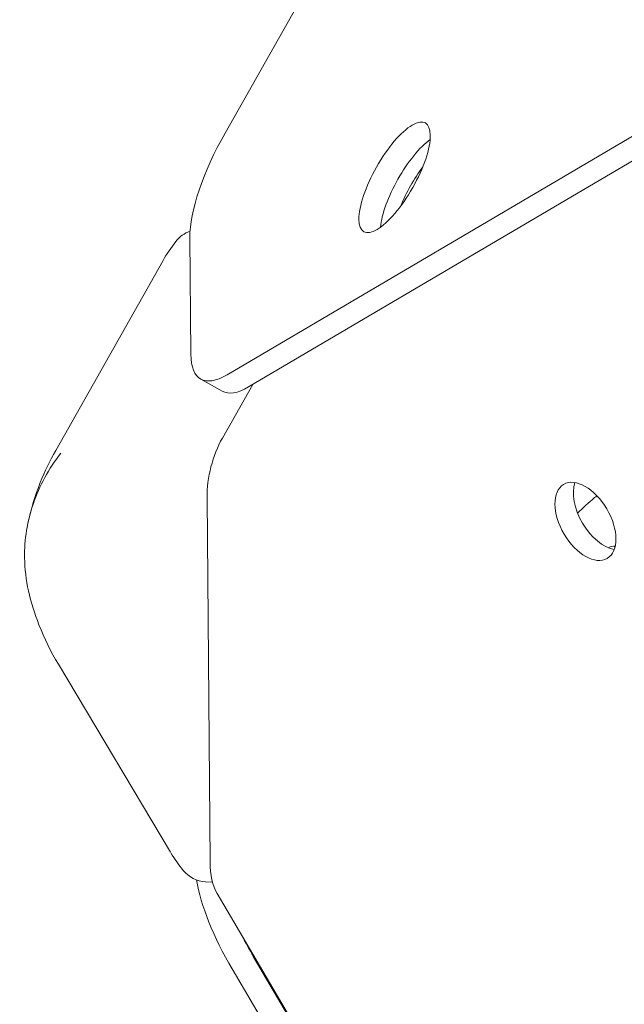
# Model space of a CAD drawing. Units: millimetres. Extents: x -4872 to 6273, y -4213 to 4314.
# Drawn here: x -2277 to -2216, y 526 to 626 of the extents above; entities that cross this region are included whole.
import ezdxf

# ---------------------------------------------------------------- set-up
doc = ezdxf.new("R2010")
doc.units = ezdxf.units.MM
doc.header["$LTSCALE"] = 0.2
doc.header["$MEASUREMENT"] = 0
doc.header["$PDMODE"] = 1
doc.layers.add('HAGS-Dim Plan', color=7, linetype='Continuous', lineweight=50)
doc.layers.add('HAGS-EN1176 Free Space', color=3, linetype='Continuous')
doc.layers.add('HAGS-Plan', color=7, linetype='Continuous')
doc.styles.get("Standard").update_dxf_attribs({"font": 'g13f12d.shx', "height": 300})
doc.dimstyles.new('HAGS - Dim Plan', dxfattribs={"dimtxt": 300, "dimasz": 200, "dimexe": 0.18, "dimexo": 0.0625, "dimgap": 150, "dimtad": 0, "dimlfac": 0.001, "dimrnd": 0.05, "dimzin": 1, "dimdsep": 46, "dimtxsty": 'Standard', "dimblk": 'HAGS - Dim Plan arrow', "dimcen": 0.1, "dimse1": 1, "dimse2": 1, "dimclrd": 1, "dimadec": 0, "dimazin": 0, "dimtfac": 1, "dimtofl": 0, "dimtmove": 0, "dimatfit": 3, "dimfxl": 1, "dimtolj": 1, "dimtzin": 0, "dimarcsym": 0})

# ---------------------------------------------------------------- blocks, each defined once
blk = doc.blocks.new('HAGS - Dim Plan arrow')
at = {"color": 1, "lineweight": 0}
blk.add_lwpolyline([(0, 0, 0, 0.35, 0), (-1, 0, 0.015, 0.015, 0)], format="xyseb", dxfattribs=at)
blk = doc.blocks.new('*D2')
at = {"layer": 'Defpoints', "color": 0, "transparency": 16777216}
for p in [(-1147.25, 3430.86), (-2851.95, -3443.02), (6076.04, -3443.02)]:
    blk.add_point(p, dxfattribs=at)
at = {"layer": 'HAGS-Dim Plan', "color": 1, "lineweight": -2, "transparency": 16777216}
for p, q in [((6076.04, 3230.86), (6076.04, 637.91)), ((6076.04, -3243.02), (6076.04, -590.91))]:
    blk.add_line(p, q, dxfattribs=at)
at = {"layer": 'HAGS-Dim Plan', "color": 1, "lineweight": -2, "transparency": 16777216, "xscale": 200, "yscale": 200, "zscale": 200}
for p, rotation in [((6076.04, 3430.86), 90), ((6076.04, -3443.02), 270)]:
    blk.add_blockref('HAGS - Dim Plan arrow', p, dxfattribs=dict(at, rotation=rotation))
at = {"layer": 'HAGS-Dim Plan', "color": 0, "lineweight": 50, "transparency": 16777216, "insert": (6076.04, 23.5), "char_height": 300, "attachment_point": 5, "rotation": 90}
blk.add_mtext('\\A1;6.85m', dxfattribs=at)
blk = doc.blocks.new('*D3')
at = {"layer": 'Defpoints', "color": 0, "transparency": 16777216}
for p in [(5441.53, 4116.96), (-4872.18, -1240.57), (5441.53, -1481.62)]:
    blk.add_point(p, dxfattribs=at)
at = {"layer": 'HAGS-Dim Plan', "color": 1, "lineweight": -2, "transparency": 16777216}
for p, q in [((-4672.18, 4116.96), (-429.02, 4116.96)), ((5241.53, 4116.96), (931.85, 4116.96))]:
    blk.add_line(p, q, dxfattribs=at)
at = {"layer": 'HAGS-Dim Plan', "color": 1, "lineweight": -2, "transparency": 16777216, "xscale": 200, "yscale": 200, "zscale": 200, "rotation": 180}
blk.add_blockref('HAGS - Dim Plan arrow', (-4872.18, 4116.96), dxfattribs=at)
at = {"layer": 'HAGS-Dim Plan', "color": 1, "lineweight": -2, "transparency": 16777216, "xscale": 200, "yscale": 200, "zscale": 200}
blk.add_blockref('HAGS - Dim Plan arrow', (5441.53, 4116.96), dxfattribs=at)
at = {"layer": 'HAGS-Dim Plan', "color": 0, "lineweight": 50, "transparency": 16777216, "insert": (251.41, 4116.96), "char_height": 300, "attachment_point": 5}
blk.add_mtext('\\A1;10.30m', dxfattribs=at)
blk = doc.blocks.new('*D4')
at = {"layer": 'Defpoints', "color": 0, "transparency": 16777216}
for p in [(3864.33, 3746.51), (-3306.59, -1203.3, 4.85), (3864.33, -1455.51, -3.33)]:
    blk.add_point(p, dxfattribs=at)
at = {"layer": 'HAGS-Dim Plan', "color": 1, "lineweight": -2, "transparency": 16777216}
for p, q in [((-3106.59, 3746.51), (-343.22, 3746.51)), ((3664.33, 3746.51), (807.66, 3746.51))]:
    blk.add_line(p, q, dxfattribs=at)
at = {"layer": 'HAGS-Dim Plan', "color": 1, "lineweight": -2, "transparency": 16777216, "xscale": 200, "yscale": 200, "zscale": 200, "rotation": 180}
blk.add_blockref('HAGS - Dim Plan arrow', (-3306.59, 3746.51), dxfattribs=at)
at = {"layer": 'HAGS-Dim Plan', "color": 1, "lineweight": -2, "transparency": 16777216, "xscale": 200, "yscale": 200, "zscale": 200}
blk.add_blockref('HAGS - Dim Plan arrow', (3864.33, 3746.51), dxfattribs=at)
at = {"layer": 'HAGS-Dim Plan', "color": 0, "lineweight": 50, "transparency": 16777216, "insert": (232.22, 3746.51), "char_height": 300, "attachment_point": 5}
blk.add_mtext('\\A1;7.15m', dxfattribs=at)
blk = doc.blocks.new('*D5')
at = {"layer": 'Defpoints', "color": 0, "transparency": 16777216}
for p in [(-4.86, 1734.13), (-2786.72, -1905.48, 209.01), (5666.87, -1905.48)]:
    blk.add_point(p, dxfattribs=at)
at = {"layer": 'HAGS-Dim Plan', "color": 1, "lineweight": -2, "transparency": 16777216}
for p, q in [((5666.87, 1534.13), (5666.87, 627.88)), ((5666.87, -1705.48), (5666.87, -582.99))]:
    blk.add_line(p, q, dxfattribs=at)
at = {"layer": 'HAGS-Dim Plan', "color": 1, "lineweight": -2, "transparency": 16777216, "xscale": 200, "yscale": 200, "zscale": 200}
for p, rotation in [((5666.87, 1734.13), 90), ((5666.87, -1905.48), 270)]:
    blk.add_blockref('HAGS - Dim Plan arrow', p, dxfattribs=dict(at, rotation=rotation))
at = {"layer": 'HAGS-Dim Plan', "color": 0, "lineweight": 50, "transparency": 16777216, "insert": (5666.87, 22.44), "char_height": 300, "attachment_point": 5, "rotation": 90}
blk.add_mtext('\\A1;3.65m', dxfattribs=at)

msp = doc.modelspace()

# ---------------------------------------------------------------- linework, layer by layer
at = {"layer": 'HAGS-EN1176 Free Space'}
msp.add_circle((-2137.81, 928.782, 576.957), 500, dxfattribs=at)
at = {"layer": 'HAGS-Plan', "lineweight": 0}
for p, q in [((-2256.087, 614.824), (-1930.419, 1190.11)), ((-1926.973, 783.814), (-2255.878, 590.266)), ((-1924.793, 782.58), (-2253.699, 589.032)), ((-2259.663, 604.209), (-2259.562, 592.353)), ((-2273.299, 582.567), (-2262.384, 601.884)), ((-2256.378, 588.595), (-2258.558, 589.829)), ((-2256.348, 583.839), (-2253.262, 589.289)), ((-2257.61, 540.754), (-2257.919, 577.773)), ((-2273.028, 560.848), (-2261.633, 541.75)), ((-2258.065, 538.74), (-2257.349, 538.696)), ((-1914.066, -44.843), (-2256.879, 537.548)), ((-2253.211, 531.163), (-1917.868, -38.537)), ((-2255.369, 529.892), (-1920.026, -39.808))]:
    msp.add_line(p, q, dxfattribs=at)
for centre, start, end in [((-2258.585, 601.859), 109.45877, 142.00965), ((-2257.871, 541.909), 219.12371, 266.50011)]:
    msp.add_arc(centre, 3.175, start, end, dxfattribs=at)
at = {"layer": 'HAGS-Plan', "lineweight": 0, "extrusion": (0, 0, -1)}
for centre, major_axis, ratio, start_param, end_param in [((-2238.854, 610.326), (3.128, 5.526), 0.3334056, -1.5706556, 1.5709371), ((-2236.675, 609.092), (3.128, 5.526), 0.3334056, -1.5706556, -0.6329957), ((-2238.854, 610.326), (-3.128, -5.526), 0.3334056, -1.5706556, 1.5709371), ((-2236.675, 609.092), (3.128, 5.526), 0.3334056, -2.5085969, -1.5706556), ((-2250.122, 599.647), (-6.256, -11.052), 0.3334056, -0.523458, 0), ((-2217.537, 568.911), (2.151, 3.799), 0.5772877, -0.6448935, -0.402976), ((-2219.425, 569.979), (-2.151, -3.799), 0.5772877, -2.6966543, -2.6259503), ((-2251.722, 532.039), (-6.443, 10.945), 0.3332611, -1.5707494, -0.7104813)]:
    msp.add_ellipse(centre, major_axis=major_axis, ratio=ratio, start_param=start_param, end_param=end_param, dxfattribs=at)
at = {"layer": 'HAGS-Plan', "lineweight": 0}
for centre, major_axis, ratio, start_param, end_param in [((-2252.403, 612.736), (-6.256, -11.052), 0.3334056, -1.5709371, -0.5237395), ((-2235.359, 608.476), (-3.129, -5.525), 0.3333333, -1.9266557, -1.1954041), ((-2252.302, 600.881), (-6.256, -11.052), 0.3334056, -0.5237395, 0.523458), ((-2254.102, 580.02), (1.708, 6.597), 0.5175571, -5.1902388, -4.2348456), ((-2219.457, 575.363), (-2.214, 3.762), 0.5774754, -1.5707421, 1.5708505), ((-2217.588, 576.463), (2.214, -3.762), 0.5774754, -2.6968867, -1.5707421), ((-2219.457, 575.363), (2.214, -3.762), 0.5774754, -1.5707421, 1.5708505), ((-2217.588, 576.463), (2.214, -3.762), 0.5774754, -1.5707421, -0.444706), ((-2253.793, 543), (1.708, 6.597), 0.5175571, -4.2348456, -3.6192127), ((-2249.563, 533.31), (6.443, -10.945), 0.3332611, -1.7620069, -1.5708432)]:
    msp.add_ellipse(centre, major_axis=major_axis, ratio=ratio, start_param=start_param, end_param=end_param, dxfattribs=at)
for points in [[(-2262.384, 601.884), (-2262.007, 602.552), (-2261.571, 603.195), (-2261.087, 603.814)], [(-2262.384, 601.884), (-2262.384, 601.884), (-2262.384, 601.884), (-2262.384, 601.884)], [(-2276.058, 568.306), (-2276.31, 569.416), (-2276.445, 570.543), (-2276.46, 571.668)], [(-2261.633, 541.75), (-2261.633, 541.75), (-2261.633, 541.75), (-2261.633, 541.75)], [(-2260.335, 539.905), (-2260.797, 540.474), (-2261.219, 541.065), (-2261.59, 541.678)]]:
    msp.add_open_spline(points, degree=3, dxfattribs=at)
for points, knots in [([(-2276.46, 571.668), (-2276.485, 573.524), (-2276.186, 575.391), (-2274.949, 578.982), (-2274.01, 580.708), (-2272.781, 582.286)], [-1.3700841, -1.3700841, -1.3700841, -1.3700841, -0.6860517, -0.6860517, 0, 0, 0, 0]), ([(-2276.12, 575.183), (-2275.826, 576.591), (-2275.4, 577.979), (-2274.416, 580.433), (-2273.89, 581.52), (-2273.299, 582.567)], [0, 0, 0, 0, 4.3382256, 4.3382256, 7.9443213, 7.9443213, 7.9443213, 7.9443213]), ([(-2218.289, 577.976), (-2218.37, 577.91), (-2218.451, 577.844), (-2219.127, 577.281), (-2219.704, 576.756), (-2220.258, 576.199)], [8.1798525, 8.1798525, 8.1798525, 8.1798525, 8.7656085, 8.7656085, 13.1139726, 13.1139726, 13.1139726, 13.1139726]), ([(-2273.028, 560.848), (-2273.791, 562.128), (-2274.456, 563.474), (-2275.434, 565.98), (-2275.792, 567.136), (-2276.058, 568.306)], [0, 0, 0, 0, 4.4706163, 4.4706163, 8.0923162, 8.0923162, 8.0923162, 8.0923162])]:
    msp.add_open_spline(points, degree=3, knots=knots, dxfattribs=at)

# ---------------------------------------------------------------- dimensions: what is measured, and where the dimension line sits
at = {"layer": 'HAGS-Dim Plan', "lineweight": 50}
for base, p1, p2, picture, middle in [((5441.525, 4116.958, 576.957), (-4872.182, -1240.574, 576.957), (5441.525, -1481.616, 576.957), '*D3', (251.414, 4116.958, 576.957)), ((3864.325, 3746.506, 576.957), (-3306.589, -1203.303, 581.805), (3864.325, -1455.511, 573.632), '*D4', (232.22, 3746.506, 576.957))]:
    dim = msp.add_linear_dim(base=base, p1=p1, p2=p2, dimstyle='HAGS - Dim Plan', override={"dimpost": 'm'}, dxfattribs=at)
    dim.commit()
    dim.dimension.update_dxf_attribs({"geometry": picture, "text_midpoint": middle, "dimtype": 160})
for base, p1, p2, picture, middle in [((6076.038, -3443.017, 576.957), (-1147.246, 3430.857, 576.957), (-2851.952, -3443.017, 576.957), '*D2', (6076.038, 23.501, 576.957)), ((5666.87, -1905.477, 576.957), (-4.859, 1734.126, 576.957), (-2786.723, -1905.477, 785.964), '*D5', (5666.87, 22.444, 576.957))]:
    dim = msp.add_linear_dim(base=base, p1=p1, p2=p2, angle=90, dimstyle='HAGS - Dim Plan', override={"dimpost": 'm'}, dxfattribs=at)
    dim.commit()
    dim.dimension.update_dxf_attribs({"geometry": picture, "text_midpoint": middle, "dimtype": 160})

doc.saveas('drawing.dxf')
